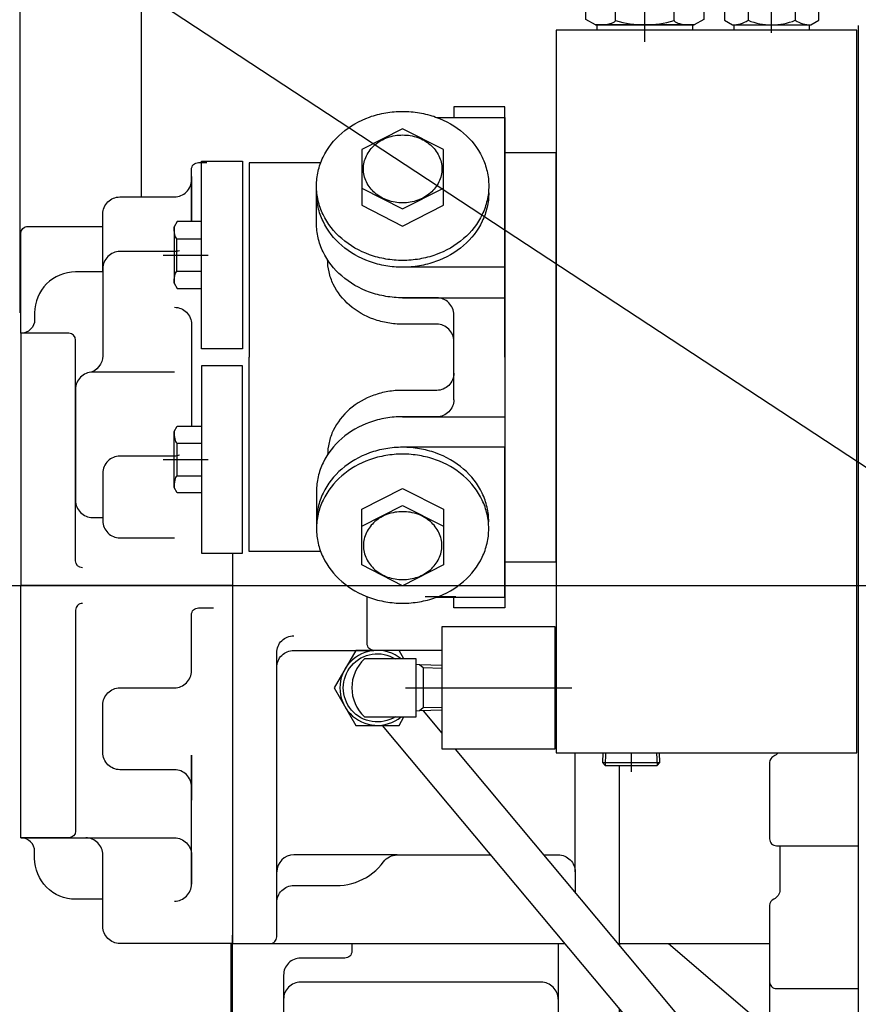
# Model space of a CAD drawing. Extents: x 0 to 841, y 0 to 594.
# Drawn here: x 340 to 381, y 199 to 248 of the extents above; entities that cross this region are included whole.
import ezdxf
from ezdxf.enums import TextEntityAlignment as Align

# ---------------------------------------------------------------- set-up
doc = ezdxf.new("R2010")
doc.units = 0
doc.header["$LTSCALE"] = 12
doc.header["$MEASUREMENT"] = 0
for name, pattern in [('LDM', [0]), ('LEA', [0]), ('LFUN', [0]), ('S10', [0]), ('SL0', [0])]:
    doc.linetypes.add(name, pattern=pattern)
doc.layers.get('0').update_dxf_attribs({"linetype": 'CONTINUOUS'})
for name, color, linetype in [('11', 7, 'CONTINUOUS'), ('4', 7, 'CONTINUOUS'), ('6', 7, 'CONTINUOUS')]:
    doc.layers.add(name, color=color, linetype=linetype)
doc.styles.add('ST3', font='txt', dxfattribs={"width": 0.9, "bigfont": 'BIGFONT'})
doc.styles.add('TDM', font='txt', dxfattribs={"width": 0.9375, "bigfont": 'BIGFONT'})
doc.dimstyles.new('MEDDIM3448', dxfattribs={"dimtxt": 3.2, "dimasz": 3.5, "dimexe": 0.5, "dimexo": 0.1, "dimgap": 1, "dimtad": 1, "dimdec": 4, "dimlfac": 6, "dimrnd": 0.01, "dimzin": 12, "dimdsep": 46, "dimtxsty": 'ST3', "dimcen": 1.5, "dimclrd": 7, "dimclre": 7, "dimclrt": 7, "dimadec": 0, "dimazin": 0, "dimtfac": 0.7, "dimtdec": 4, "dimtmove": 0, "dimatfit": 0, "dimfxl": 1, "dimtolj": 1, "dimtzin": 0, "dimarcsym": 0})

# ---------------------------------------------------------------- blocks, each defined once
blk = doc.blocks.new('MEDCLUMP_SET_2704_')
at = {"layer": '11', "color": 7, "linetype": 'SL0'}
blk.add_line((350.073, 219.875), (339.74, 219.875), dxfattribs=at)
at = {"layer": '11', "color": 4, "linetype": 'S10', "flags": 128}
for points in [[(348.073, 237.669), (348.073, 240.22, -0.414214), (348.407, 240.553), (348.823, 240.553)], [(343.74, 235.208), (343.74, 238.041, -0.414214), (344.573, 238.874), (347.24, 238.874, 0.414214), (348.073, 239.708), (348.073, 239.875), (348.073, 237.669)], [(339.74, 232.208), (339.74, 237.1, -0.41422), (340.073, 237.433), (343.74, 237.433)], [(347.49, 236.246, -0.076214), (347.24, 236.208), (344.573, 236.208, 0.414214), (343.74, 235.374), (343.74, 231.106, -0.356392), (343.073, 230.289)], [(343.74, 235.208), (342.407, 235.208, 0.414214), (340.407, 233.208), (340.407, 232.873, -0.414214), (339.742, 232.208), (339.74, 232.208)], [(347.24, 233.481, -0.414214), (348.073, 232.647), (348.073, 227.67), (348.073, 227.67)], [(342.74, 220.744, -0.4142), (342.407, 221.077), (342.407, 231.875, 0.414207), (342.073, 232.208), (339.74, 232.208), (339.74, 219.875)], [(347.247, 230.306), (343.24, 230.306, 0.414214), (342.407, 229.473), (342.407, 224.038, 0.414214), (343.24, 223.205), (343.74, 223.205)], [(347.49, 226.245, -0.076214), (347.24, 226.207), (344.573, 226.207, 0.414214), (343.74, 225.374), (343.74, 223.04, 0.414214), (344.573, 222.207), (347.24, 222.207)], [(350.073, 221.453), (350.073, 202.377), (344.573, 202.377, -0.414214), (343.74, 203.211), (343.74, 206.708, 0.414214), (342.907, 207.541)], [(342.74, 219.005, 0.414214), (342.407, 218.672), (342.407, 207.875, -0.414207), (342.073, 207.541), (339.74, 207.541), (339.74, 219.875)], [(347.24, 204.446, 0.414214), (348.073, 205.28), (348.073, 211.591), (348.073, 209.387), (348.073, 210.041, 0.414214), (347.24, 210.874), (344.573, 210.874, -0.414214), (343.74, 211.708), (343.74, 214.041, -0.414214), (344.573, 214.874), (347.24, 214.874, 0.414214), (348.073, 215.708), (348.073, 218.45, -0.414214), (348.407, 218.783), (349.155, 218.783)], [(339.74, 207.541), (347.24, 207.541, -0.414216), (348.073, 206.708), (348.073, 205.28)], [(343.74, 204.541), (342.407, 204.541, -0.414214), (340.407, 206.541), (340.407, 206.876, 0.414214), (339.742, 207.541)]]:
    blk.add_lwpolyline(points, format="xyb", dxfattribs=at)
blk = doc.blocks.new('MEDCLUMP_S2T_2702_')
blk.add_blockref('MEDCLUMP_SET_2704_', (0, 0))
blk = doc.blocks.new('MEDCLUMP_SET_3084_')
at = {"layer": '6', "color": 7, "linetype": 'SL0'}
blk.add_line((329.761, 259.364), (411.288, 205.774), dxfattribs=at)
blk = doc.blocks.new('MEDCLUMP_S2T_3083_')
blk.add_blockref('MEDCLUMP_SET_3084_', (0, 0))
blk = doc.blocks.new('MEDFUNV_28')
at = {"color": 0, "linetype": 'LFUN', "flags": 128}
blk.add_lwpolyline([(3.5, 0.583), (0, 0), (3.5, -0.583)], dxfattribs=at)
blk = doc.blocks.new('MEDFUNV_29')
at = {"color": 0, "linetype": 'LFUN', "flags": 128}
blk.add_lwpolyline([(-3.5, 0.583), (0, 0), (-3.5, -0.583)], dxfattribs=at)
blk = doc.blocks.new('MEDCLUMP_DIM_3449_')
at = {"layer": '4', "color": 7, "linetype": 'LEA'}
for p, q in [((333.37, 219.875), (318.404, 219.875)), ((362.497, 167.226), (318.404, 167.226))]:
    blk.add_line(p, q, dxfattribs=at)
at = {"layer": '4', "color": 7, "linetype": 'LDM'}
blk.add_line((319.404, 219.875), (319.404, 167.226), dxfattribs=at)
at = {"layer": '4', "color": 7, "linetype": 'LDM', "rotation": 270}
for name, p in [('MEDFUNV_28', (319.404, 219.875)), ('MEDFUNV_29', (319.404, 167.226))]:
    blk.add_blockref(name, p, dxfattribs=at)
at = {"layer": '4', "color": 7, "style": 'TDM', "width": 1.193182}
blk.add_text('315.9', height=3.2, rotation=90, dxfattribs=at).set_placement((319.404, 186.55), align=Align.BOTTOM_LEFT)
blk = doc.blocks.new('*D1162')
blk.add_blockref('MEDCLUMP_DIM_3449_', (0, 0))
blk = doc.blocks.new('MEDCLUMP_SET_3934_')
at = {"layer": '11', "color": 7, "linetype": 'SL0'}
blk.add_line((359.49, 214.875), (366.657, 214.875), dxfattribs=at)
at = {"layer": '11', "color": 4, "linetype": 'S10', "flags": 128}
blk.add_lwpolyline([(365.823, 217.875), (365.823, 211.875), (360.323, 211.875), (360.323, 217.875)], close=True, dxfattribs=at)
blk = doc.blocks.new('MEDCLUMP_S2T_3932_')
blk.add_blockref('MEDCLUMP_SET_3934_', (0, 0))
blk = doc.blocks.new('MEDCLUMP_SET_3939_')
at = {"layer": '11', "color": 7, "linetype": 'SL0'}
blk.add_line((348.855, 219.875), (371.657, 219.875), dxfattribs=at)
at = {"layer": '11', "color": 4, "linetype": 'S10'}
for p, q in [((366.823, 205.874), (366.823, 211.703)), ((351.907, 202.372), (366.306, 202.372))]:
    blk.add_line(p, q, dxfattribs=at)
at = {"layer": '11', "color": 4, "linetype": 'S10', "flags": 128}
for points in [[(350.073, 221.453), (350.073, 202.372)], [(368.916, 202.372), (368.935, 202.372), (368.99, 202.372), (368.99, 211.086)]]:
    blk.add_lwpolyline(points, dxfattribs=at)
for points in [[(360.323, 216.705), (356.99, 216.705, -0.414214), (356.657, 217.039), (356.657, 219.334)], [(352.24, 215.872), (352.24, 216.589, -0.414214), (353.073, 217.422)], [(352.24, 204.375), (352.24, 215.872, -0.414214), (353.073, 216.705), (356.99, 216.705)], [(350.073, 202.372), (351.907, 202.372, 0.414214), (352.24, 202.705), (352.24, 204.375, -0.414214), (353.073, 205.208), (355.157, 205.208), (355.157, 205.208), (355.343, 205.214), (355.531, 205.232), (355.719, 205.263), (355.906, 205.307), (356.091, 205.364), (356.272, 205.433), (356.449, 205.514), (356.619, 205.608), (356.782, 205.712), (356.936, 205.827), (357.081, 205.951), (357.217, 206.083), (357.341, 206.222), (357.454, 206.367), (357.454, 206.367, -0.239123), (358.127, 206.708), (362.682, 206.708)], [(358.127, 206.708), (353.073, 206.708, 0.414192), (352.24, 205.874)], [(365.294, 206.708), (365.99, 206.708, -0.414214), (366.823, 205.874), (366.823, 204.877)]]:
    blk.add_lwpolyline(points, format="xyb", dxfattribs=at)
blk = doc.blocks.new('MEDCLUMP_S2T_3937_')
blk.add_blockref('MEDCLUMP_SET_3939_', (0, 0))
blk = doc.blocks.new('MEDCLUMP_SET_5518_')
at = {"layer": '11', "color": 4, "linetype": 'S10', "flags": 128}
for points in [[(369.83, 281.924), (365.632, 281.924, 0.414214), (339.682, 255.974), (339.682, 233.202)], [(345.632, 238.874), (345.632, 255.974, -0.414214), (365.632, 275.974), (369.828, 275.974), (369.83, 281.924)]]:
    blk.add_lwpolyline(points, format="xyb", dxfattribs=at)
blk = doc.blocks.new('MEDCLUMP_S2T_5505_')
blk.add_blockref('MEDCLUMP_SET_5518_', (0, 0))
blk = doc.blocks.new('MEDCLUMP_SET_5574_')
at = {"layer": '11', "color": 7, "linetype": 'SL0'}
blk.add_line((334.37, 219.875), (479.94, 219.875), dxfattribs=at)
blk = doc.blocks.new('MEDCLUMP_S2T_5573_')
blk.add_blockref('MEDCLUMP_SET_5574_', (0, 0))
blk = doc.blocks.new('MEDCLUMP_SET_5723_')
at = {"layer": '11', "color": 4, "linetype": 'S10'}
blk.add_line((360.89, 228.961), (360.89, 233.111), dxfattribs=at)
at = {"layer": '11', "color": 4, "linetype": 'S10', "flags": 128}
for points in [[(363.39, 231.036), (363.39, 243.286), (360.89, 243.286), (360.89, 242.765)], [(365.89, 241.036), (364.807, 241.036), (363.39, 241.036), (363.39, 221.036), (365.724, 221.036), (365.89, 221.036), (365.89, 227.598), (365.89, 234.806), (365.89, 241.036)], [(354.384, 240.536), (350.89, 240.536), (350.89, 231.036)], [(354.384, 221.536), (350.89, 221.536), (350.89, 231.036)], [(354.384, 221.536), (350.89, 221.536), (350.89, 231.036)], [(363.39, 231.036), (363.39, 218.786), (360.89, 218.786), (360.89, 219.307)], [(363.39, 226.549), (363.39, 224.336)]]:
    blk.add_lwpolyline(points, dxfattribs=at)
blk = doc.blocks.new('MEDCLUMP_SET_5729_')
at = {"layer": '11', "color": 4, "linetype": 'S10', "flags": 128}
blk.add_lwpolyline([(348.557, 231.452), (348.557, 240.619), (350.557, 240.619), (350.557, 231.452), (348.557, 231.452)], dxfattribs=at)
blk = doc.blocks.new('MEDCLUMP_SET_5731_')
at = {"layer": '11', "color": 4, "linetype": 'S10', "flags": 128}
blk.add_lwpolyline([(348.557, 230.62), (348.557, 221.453), (350.557, 221.453), (350.557, 230.62), (348.557, 230.62)], dxfattribs=at)
blk = doc.blocks.new('MEDCLUMP_SET_5733_')
at = {"layer": '11', "color": 4, "linetype": 'S10'}
for p, q in [((347.352, 236.829), (348.557, 236.829)), ((347.352, 235.243), (348.557, 235.243))]:
    blk.add_line(p, q, dxfattribs=at)
at = {"layer": '11', "color": 7, "linetype": 'SL0'}
blk.add_line((346.686, 236.036), (348.89, 236.036), dxfattribs=at)
at = {"layer": '11', "color": 4, "linetype": 'S10', "flags": 128}
blk.add_lwpolyline([(348.557, 237.669), (347.373, 237.669), (347.223, 237.411), (347.223, 234.661), (347.373, 234.402), (348.557, 234.402)], close=True, dxfattribs=at)
blk.add_lwpolyline([(347.223, 234.661, -0.052391), (347.255, 235.026, -0.050507), (347.295, 235.152, -0.077226), (347.352, 235.243), (347.352, 236.829, -0.077204), (347.295, 236.919, -0.050502), (347.255, 237.045, -0.052401), (347.223, 237.411)], format="xyb", dxfattribs=at)
blk = doc.blocks.new('MEDCLUMP_SET_5739_')
at = {"layer": '11', "color": 4, "linetype": 'S10'}
for p, q in [((347.352, 226.83), (348.557, 226.83)), ((347.352, 225.243), (348.557, 225.243))]:
    blk.add_line(p, q, dxfattribs=at)
at = {"layer": '11', "color": 7, "linetype": 'SL0'}
blk.add_line((346.686, 226.036), (348.89, 226.036), dxfattribs=at)
at = {"layer": '11', "color": 4, "linetype": 'S10', "flags": 128}
blk.add_lwpolyline([(348.557, 224.403), (347.373, 224.403), (347.223, 224.662), (347.223, 227.412), (347.373, 227.67), (348.557, 227.67)], close=True, dxfattribs=at)
blk.add_lwpolyline([(347.223, 227.412, 0.052391), (347.255, 227.046, 0.050507), (347.295, 226.92, 0.077226), (347.352, 226.83), (347.352, 225.243, 0.077204), (347.295, 225.153, 0.050502), (347.255, 225.027, 0.052401), (347.223, 224.662)], format="xyb", dxfattribs=at)
blk = doc.blocks.new('MEDCLUMP_SET_5745_')
at = {"layer": '11', "color": 4, "linetype": 'S10'}
blk.add_line((358.39, 228.128), (363.39, 228.128), dxfattribs=at)
at = {"layer": '11', "color": 4, "linetype": 'S10', "flags": 128}
for points in [[(360.89, 230.254, -0.414214), (360.057, 229.42), (358.39, 229.42, 0.042477), (357.673, 229.36, 0.043439), (356.984, 229.179, 0.09277), (355.795, 228.492, 0.10332), (355.002, 227.463, 0.055104), (354.794, 226.866, 0.056246), (354.723, 226.245)], [(360.89, 228.961, -0.414219), (360.057, 228.128), (358.39, 228.128, 0.042477), (357.567, 228.058, 0.043439), (356.776, 227.851, 0.09277), (355.412, 227.063, 0.10332), (354.501, 225.881, 0.055104), (354.262, 225.196, 0.056246), (354.182, 224.483), (354.182, 222.657)], [(362.598, 222.991, 0.056246), (362.518, 223.704, 0.055104), (362.279, 224.389, 0.10332), (361.369, 225.571, 0.09277), (360.004, 226.359, 0.043439), (359.213, 226.566, 0.042477), (358.39, 226.636, 0.042476), (357.567, 226.566, 0.043438), (356.776, 226.359, 0.09277), (355.412, 225.571, 0.103321), (354.501, 224.389, 0.055104), (354.262, 223.704, 0.056246), (354.182, 222.991)], [(362.598, 222.657, 0.056246), (362.518, 223.37, 0.055104), (362.279, 224.054, 0.10332), (361.369, 225.236, 0.09277), (360.004, 226.025, 0.043439), (359.213, 226.232, 0.042477), (358.39, 226.301, 0.042476), (357.567, 226.232, 0.043438), (356.776, 226.025, 0.09277), (355.412, 225.236, 0.103321), (354.501, 224.054, 0.055104), (354.262, 223.37, 0.056246), (354.182, 222.657)], [(354.182, 222.657, 0.056246), (354.262, 221.944, 0.055104), (354.501, 221.259, 0.10332), (355.412, 220.078, 0.09277), (356.776, 219.289, 0.043438), (357.567, 219.082, 0.042477), (358.39, 219.012, 0.042477), (359.213, 219.082, 0.043439), (360.004, 219.289, 0.09277), (361.369, 220.078, 0.10332), (362.279, 221.259, 0.055104), (362.518, 221.944, 0.056246), (362.598, 222.657)]]:
    blk.add_lwpolyline(points, format="xyb", dxfattribs=at)
blk.add_lwpolyline([(360.054, 219.307), (363.39, 219.307), (363.39, 226.636), (358.398, 226.636)], dxfattribs=at)
blk = doc.blocks.new('MEDCLUMP_SET_5753_')
at = {"layer": '11', "color": 4, "linetype": 'S10'}
blk.add_line((358.39, 233.945), (363.39, 233.945), dxfattribs=at)
at = {"layer": '11', "color": 4, "linetype": 'S10', "flags": 128}
for points in [[(354.182, 239.416, -0.056246), (354.262, 240.129, -0.055104), (354.501, 240.813, -0.103321), (355.412, 241.995, -0.09277), (356.776, 242.783, -0.043438), (357.567, 242.99, -0.042476), (358.39, 243.06, -0.042477), (359.213, 242.99, -0.043439), (360.004, 242.783, -0.09277), (361.369, 241.995, -0.10332), (362.279, 240.813, -0.055104), (362.518, 240.129, -0.056246), (362.598, 239.416)], [(362.598, 239.416, -0.056246), (362.518, 238.703, -0.055104), (362.279, 238.018, -0.10332), (361.369, 236.836, -0.09277), (360.004, 236.048, -0.043439), (359.213, 235.841, -0.042477), (358.39, 235.771, -0.042476), (357.567, 235.841, -0.043438), (356.776, 236.048, -0.09277), (355.412, 236.836, -0.103321), (354.501, 238.018, -0.055104), (354.262, 238.703, -0.056246), (354.182, 239.416)], [(360.89, 233.111, 0.414214), (360.057, 233.945), (358.39, 233.945, -0.042477), (357.567, 234.015, -0.043439), (356.776, 234.221, -0.09277), (355.412, 235.01, -0.10332), (354.501, 236.192, -0.055104), (354.262, 236.876, -0.056246), (354.182, 237.589), (354.182, 239.416)], [(362.598, 239.081, -0.056246), (362.518, 238.368, -0.055104), (362.279, 237.684, -0.10332), (361.369, 236.502, -0.09277), (360.004, 235.713, -0.043439), (359.213, 235.507, -0.042477), (358.39, 235.437, -0.042476), (357.567, 235.507, -0.043438), (356.776, 235.713, -0.09277), (355.412, 236.502, -0.103321), (354.501, 237.684, -0.055104), (354.262, 238.368, -0.056246), (354.182, 239.081)], [(360.89, 231.819, 0.414214), (360.057, 232.652), (358.39, 232.652, -0.042477), (357.673, 232.713, -0.043439), (356.984, 232.893, -0.09277), (355.795, 233.58, -0.10332), (355.002, 234.61, -0.055104), (354.794, 235.206, -0.056246), (354.723, 235.828)]]:
    blk.add_lwpolyline(points, format="xyb", dxfattribs=at)
blk.add_lwpolyline([(360.054, 242.765), (363.39, 242.765), (363.39, 235.437), (358.39, 235.437)], dxfattribs=at)
blk = doc.blocks.new('MEDCLUMP_SET_5761_')
at = {"layer": '11', "color": 4, "linetype": 'S10', "flags": 128}
for points in [[(356.391, 222.592), (356.391, 223.606), (358.39, 224.619), (360.389, 223.606), (360.389, 222.62)], [(356.391, 222.772), (358.39, 223.786), (360.389, 222.772), (360.389, 220.882), (358.39, 219.869), (356.391, 220.882), (356.391, 222.772)]]:
    blk.add_lwpolyline(points, dxfattribs=at)
blk.add_lwpolyline([(360.307, 221.827, 0.056246), (360.27, 222.152, 0.055104), (360.161, 222.464, 0.10332), (359.747, 223.002, 0.09277), (359.125, 223.361, 0.086066), (358.39, 223.487, 0.086065), (357.655, 223.361, 0.09277), (357.034, 223.002, 0.103321), (356.619, 222.464, 0.055105), (356.51, 222.152, 0.056246), (356.473, 221.827, 0.056246), (356.51, 221.503, 0.055104), (356.619, 221.191, 0.103321), (357.034, 220.652, 0.09277), (357.655, 220.293, 0.086066), (358.39, 220.167, 0.086066), (359.125, 220.293, 0.09277), (359.747, 220.652, 0.10332), (360.161, 221.191, 0.055104), (360.27, 221.503, 0.056246), (360.307, 221.827)], format="xyb", dxfattribs=at)
blk = doc.blocks.new('MEDCLUMP_SET_5765_')
at = {"layer": '11', "color": 4, "linetype": 'S10', "flags": 128}
for points in [[(356.391, 239.3), (358.39, 238.287), (360.389, 239.3), (360.389, 241.19), (358.39, 242.204), (356.391, 241.19), (356.391, 239.3)], [(356.391, 239.48), (356.391, 238.467), (358.39, 237.453), (360.389, 238.467), (360.389, 239.452)]]:
    blk.add_lwpolyline(points, dxfattribs=at)
blk.add_lwpolyline([(360.307, 240.245, -0.056246), (360.27, 239.921, -0.055104), (360.161, 239.609, -0.10332), (359.747, 239.071, -0.09277), (359.125, 238.711, -0.086066), (358.39, 238.585, -0.086066), (357.655, 238.711, -0.09277), (357.034, 239.071, -0.103321), (356.619, 239.609, -0.055104), (356.51, 239.921, -0.056246), (356.473, 240.245, -0.056247), (356.51, 240.57, -0.055105), (356.619, 240.882, -0.103321), (357.034, 241.42, -0.09277), (357.655, 241.779, -0.086065), (358.39, 241.905, -0.086066), (359.125, 241.779, -0.09277), (359.747, 241.42, -0.103321), (360.161, 240.882, -0.055104), (360.27, 240.57, -0.056246), (360.307, 240.245)], format="xyb", dxfattribs=at)
blk = doc.blocks.new('MEDCLUMP_S2T_5720_')
for name in ['MEDCLUMP_SET_5723_', 'MEDCLUMP_SET_5753_', 'MEDCLUMP_SET_5765_', 'MEDCLUMP_SET_5729_', 'MEDCLUMP_SET_5733_', 'MEDCLUMP_SET_5731_', 'MEDCLUMP_SET_5745_', 'MEDCLUMP_SET_5739_', 'MEDCLUMP_SET_5761_']:
    blk.add_blockref(name, (0, 0))
blk = doc.blocks.new('MEDCLUMP_SET_5952_')
at = {"layer": '11', "color": 4, "linetype": 'S10'}
blk.add_line((328.257, 215.462), (328.257, 192.185), dxfattribs=at)
at = {"layer": '11', "color": 4, "linetype": 'S10', "flags": 128}
for points in [[(324.09, 207.554), (327.423, 207.554, 0.414214), (328.257, 208.387), (328.257, 215.462, -0.4142), (328.59, 215.795), (330.757, 215.795), (330.757, 203.865)], [(328.257, 215.415, -0.414214), (327.423, 214.582), (324.09, 214.582), (324.09, 203.99)], [(324.09, 200.426), (327.423, 200.426, -0.414214), (328.257, 199.593), (328.257, 192.519, 0.4142), (328.59, 192.185), (330.757, 192.185), (330.757, 204.115)], [(328.257, 192.565, 0.414214), (327.423, 193.399), (324.09, 193.399), (324.09, 203.99)]]:
    blk.add_lwpolyline(points, format="xyb", dxfattribs=at)
for points in [[(338.057, 215.795), (330.757, 215.795), (330.757, 192.185), (338.09, 192.185), (338.09, 208.738)], [(338.09, 211.922), (338.09, 215.795)], [(338.09, 206.535), (338.09, 189.041), (350.007, 189.041), (350.007, 202.377)]]:
    blk.add_lwpolyline(points, dxfattribs=at)
blk = doc.blocks.new('MEDCLUMP_S2T_5951_')
blk.add_blockref('MEDCLUMP_SET_5952_', (0, 0))
blk = doc.blocks.new('MEDCLUMP_CRH_6001_')
at = {"layer": '11', "color": 4, "linetype": 'S10'}
blk.add_line((352.573, 177.971), (361.175, 175.595), dxfattribs=at)
blk = doc.blocks.new('MEDCLUMP_SET_5995_')
at = {"layer": '11', "color": 4, "linetype": 'S10'}
blk.add_line((360.99, 219.329), (359.49, 219.329), dxfattribs=at)
at = {"layer": '11', "color": 7, "linetype": 'SL0'}
blk.add_line((348.407, 184.971), (351.74, 184.971), dxfattribs=at)
at = {"layer": '11', "color": 4, "linetype": 'S10', "flags": 128}
for points in [[(360.756, 177.971), (350.073, 177.971), (350.074, 202.776)], [(368.99, 202.38), (368.99, 202.312)], [(368.99, 202.312), (368.99, 202.38)], [(368.99, 202.283), (368.99, 202.312)], [(368.99, 199.161), (368.99, 178.349), (368.99, 199.161)]]:
    blk.add_lwpolyline(points, dxfattribs=at)
for points in [[(355.907, 202.372), (355.907, 201.995, -0.414214), (355.573, 201.662), (353.407, 201.662, 0.414214), (352.573, 200.828), (352.573, 197.018, 0.414214), (353.407, 196.184), (355.573, 196.184, -0.414214), (355.907, 195.851), (355.907, 195.018, 0.414214), (356.74, 194.184), (365.99, 194.184)], [(365.99, 202.372), (365.99, 187.591, 0.414214), (366.323, 187.257), (368.99, 187.257)], [(365.99, 199.651, 0.414214), (365.157, 200.484), (353.407, 200.484, 0.414214), (352.573, 199.651)], [(368.99, 180.86), (366.323, 180.86, 0.414214), (365.99, 180.527), (365.99, 177.905)]]:
    blk.add_lwpolyline(points, format="xyb", dxfattribs=at)
blk.add_blockref('MEDCLUMP_CRH_6001_', (0, 0))
blk = doc.blocks.new('MEDCLUMP_S2T_5993_')
blk.add_blockref('MEDCLUMP_SET_5995_', (0, 0))
blk = doc.blocks.new('MEDCLUMP_SET_6068_')
at = {"layer": '11', "color": 4, "linetype": 'S10'}
for p, q in [((368.99, 202.38), (376.323, 202.38)), ((371.381, 202.38), (376.323, 198.152))]:
    blk.add_line(p, q, dxfattribs=at)
at = {"layer": '11', "color": 4, "linetype": 'S10', "flags": 128}
for points in [[(380.657, 247.251), (380.657, 219.875)], [(380.657, 219.875), (380.657, 197.499)], [(368.99, 202.283), (368.99, 211.086), (368.99, 211.086)], [(376.323, 200.503), (376.323, 195.815)]]:
    blk.add_lwpolyline(points, dxfattribs=at)
for points in [[(376.734, 211.703, -0.139172), (376.523, 211.529, 0.302202), (376.323, 211.219), (376.323, 208.353), (376.323, 207.488, 0.414214), (376.657, 207.154), (379.328, 207.154), (380.657, 207.154)], [(376.823, 207.154), (376.823, 204.998, -0.295272), (376.523, 204.545, 0.298218), (376.323, 204.24), (376.323, 200.503, 0.414214), (376.657, 200.17), (380.657, 200.17)]]:
    blk.add_lwpolyline(points, format="xyb", dxfattribs=at)
blk = doc.blocks.new('MEDCLUMP_S2T_6067_')
blk.add_blockref('MEDCLUMP_SET_6068_', (0, 0))
blk = doc.blocks.new('MEDCLUMP_SET_6183_')
at = {"layer": '11', "color": 4, "linetype": 'S10', "flags": 128}
blk.add_lwpolyline([(380.59, 231.036), (380.59, 247.036), (365.89, 247.036), (365.89, 231.036), (365.89, 211.703), (380.59, 211.703), (380.59, 231.036)], dxfattribs=at)
blk = doc.blocks.new('MEDCLUMP_SET_6185_')
at = {"layer": '11', "color": 7, "linetype": 'SL0'}
for p, q in [((368.311, 211.703), (368.287, 211.086)), ((369.557, 211.703), (369.557, 210.766)), ((370.803, 211.703), (370.827, 211.086))]:
    blk.add_line(p, q, dxfattribs=at)
at = {"layer": '11', "color": 4, "linetype": 'S10'}
blk.add_line((368.153, 211.224), (370.96, 211.224), dxfattribs=at)
at = {"layer": '11', "color": 4, "linetype": 'S10', "flags": 128}
blk.add_lwpolyline([(368.168, 211.703), (368.153, 211.224), (368.292, 211.086), (370.822, 211.086), (370.96, 211.224), (370.945, 211.703)], dxfattribs=at)
blk = doc.blocks.new('MEDCLUMP_SET_6191_')
at = {"layer": '11', "color": 4, "linetype": 'S10', "flags": 128}
blk.add_lwpolyline([(372.557, 247.286), (372.557, 247.036), (367.89, 247.036), (367.89, 247.286)], close=True, dxfattribs=at)
blk = doc.blocks.new('MEDCLUMP_SET_6193_')
at = {"layer": '11', "color": 4, "linetype": 'S10', "flags": 128}
blk.add_lwpolyline([(378.257, 247.286), (378.257, 247.036), (374.59, 247.036), (374.59, 247.286)], close=True, dxfattribs=at)
blk = doc.blocks.new('MEDCLUMP_SET_6195_')
at = {"layer": '11', "color": 4, "linetype": 'S10'}
for p, q in [((368.792, 247.496), (368.792, 248.119)), ((371.657, 247.496), (371.657, 248.119))]:
    blk.add_line(p, q, dxfattribs=at)
at = {"layer": '11', "color": 7, "linetype": 'SL0'}
blk.add_line((370.224, 246.453), (370.224, 248.119), dxfattribs=at)
at = {"layer": '11', "color": 4, "linetype": 'S10', "flags": 128}
blk.add_lwpolyline([(373.108, 248.119), (373.108, 247.555), (372.641, 247.286), (367.808, 247.286), (367.341, 247.556), (367.341, 248.119)], dxfattribs=at)
blk.add_lwpolyline([(367.808, 247.286, 0.018354), (368.193, 247.298, 0.032929), (368.478, 247.336, 0.063105), (368.675, 247.401, 0.052058), (368.743, 247.444, 0.067529), (368.792, 247.496, 0.146297), (371.657, 247.496, 0.06753), (371.706, 247.444, 0.052059), (371.774, 247.401, 0.063105), (371.971, 247.336, 0.032929), (372.256, 247.298, 0.018353), (372.641, 247.286)], format="xyb", dxfattribs=at)
blk = doc.blocks.new('MEDCLUMP_SET_6201_')
at = {"layer": '11', "color": 7, "linetype": 'SL0'}
blk.add_line((370.224, 249.786), (370.224, 248.119), dxfattribs=at)
at = {"layer": '11', "color": 4, "linetype": 'S10'}
for p, q in [((368.792, 248.743), (368.792, 248.119)), ((371.657, 248.743), (371.657, 248.119))]:
    blk.add_line(p, q, dxfattribs=at)
at = {"layer": '11', "color": 4, "linetype": 'S10', "flags": 128}
blk.add_lwpolyline([(373.108, 248.119), (373.108, 248.683), (372.641, 248.953), (367.808, 248.953), (367.341, 248.683), (367.341, 248.119)], dxfattribs=at)
blk.add_lwpolyline([(367.808, 248.953, -0.018354), (368.193, 248.94, -0.032929), (368.478, 248.902, -0.063105), (368.675, 248.838, -0.052058), (368.743, 248.794, -0.067529), (368.792, 248.743, -0.146297), (371.657, 248.743, -0.06753), (371.706, 248.794, -0.052059), (371.774, 248.838, -0.063105), (371.971, 248.902, -0.032929), (372.256, 248.94, -0.018353), (372.641, 248.953)], format="xyb", dxfattribs=at)
blk = doc.blocks.new('MEDCLUMP_SET_6207_')
at = {"layer": '11', "color": 7, "linetype": 'SL0'}
blk.add_line((376.423, 246.896), (376.423, 249.283), dxfattribs=at)
at = {"layer": '11', "color": 4, "linetype": 'S10'}
for p, q in [((375.269, 248.726), (375.269, 247.513)), ((377.578, 248.726), (377.578, 247.513))]:
    blk.add_line(p, q, dxfattribs=at)
at = {"layer": '11', "color": 4, "linetype": 'S10', "flags": 128}
blk.add_lwpolyline([(378.733, 247.513), (378.733, 248.726), (378.34, 248.953), (374.507, 248.953), (374.114, 248.726), (374.114, 247.513), (374.507, 247.286), (378.34, 247.286)], close=True, dxfattribs=at)
for points in [[(374.507, 248.953, -0.145627), (375.269, 248.726, -0.19636), (377.578, 248.726, -0.145631), (378.34, 248.953)], [(374.507, 247.286, 0.145627), (375.269, 247.513, 0.19636), (377.578, 247.513, 0.145631), (378.34, 247.286)]]:
    blk.add_lwpolyline(points, format="xyb", dxfattribs=at)
blk = doc.blocks.new('MEDCLUMP_S2T_6182_')
for name in ['MEDCLUMP_SET_6201_', 'MEDCLUMP_SET_6207_', 'MEDCLUMP_SET_6195_', 'MEDCLUMP_SET_6183_', 'MEDCLUMP_SET_6191_', 'MEDCLUMP_SET_6193_', 'MEDCLUMP_SET_6185_']:
    blk.add_blockref(name, (0, 0))
blk = doc.blocks.new('MEDCLUMP_SET_10575_')
at = {"layer": '11', "color": 4, "linetype": 'S10', "flags": 128}
blk.add_lwpolyline([(360.323, 212.655), (359.406, 213.748)], dxfattribs=at)
blk.add_lwpolyline([(357.39, 213.041), (371.67, 195.955, 0.26795), (377.308, 193.902), (381.051, 194.562), (380.704, 196.532), (376.961, 195.872, -0.267951), (373.202, 197.24), (360.979, 211.874)], format="xyb", dxfattribs=at)
blk = doc.blocks.new('MEDCLUMP_SET_10577_')
at = {"layer": '11', "color": 7, "linetype": 'SL0'}
for p, q in [((359.392, 215.857), (359.392, 213.891)), ((358.535, 214.874), (360.793, 214.874))]:
    blk.add_line(p, q, dxfattribs=at)
at = {"layer": '11', "color": 4, "linetype": 'S10', "flags": 128}
blk.add_lwpolyline([(360.324, 215.97), (359.22, 216.005), (359.059, 216.01), (359.059, 216.29), (356.522, 216.29, 0.43421), (356.522, 213.457), (359.059, 213.457), (359.059, 213.738)], format="xyb", dxfattribs=at)
blk.add_lwpolyline([(360.324, 213.777), (359.22, 213.743), (359.059, 213.738), (359.059, 216.01)], dxfattribs=at)
at = {"layer": '11', "color": 7, "linetype": 'SL0', "flags": 128}
for points in [[(360.324, 215.827), (359.392, 215.857), (359.222, 216.005)], [(360.324, 213.92), (359.392, 213.891), (359.222, 213.743)]]:
    blk.add_lwpolyline(points, dxfattribs=at)
blk = doc.blocks.new('MEDCLUMP_SET_10584_')
at = {"layer": '11', "color": 4, "linetype": 'S10', "flags": 128}
for points in [[(358.456, 216.29), (358.215, 216.707), (356.099, 216.707), (355.04, 214.874)], [(355.04, 214.874), (356.099, 213.041), (358.215, 213.041), (358.456, 213.457)]]:
    blk.add_lwpolyline(points, dxfattribs=at)
for points in [[(358.32, 216.29, 2.115473), (358.32, 213.457)], [(358.035, 213.457, -1.796188), (358.035, 216.29)]]:
    blk.add_lwpolyline(points, format="xyb", dxfattribs=at)
blk = doc.blocks.new('MEDCLUMP_S2T_10574_')
for name in ['MEDCLUMP_SET_10584_', 'MEDCLUMP_SET_10577_', 'MEDCLUMP_SET_10575_']:
    blk.add_blockref(name, (0, 0))

msp = doc.modelspace()

# ---------------------------------------------------------------- block references
for name in ['MEDCLUMP_S2T_5505_', 'MEDCLUMP_S2T_3083_', 'MEDCLUMP_S2T_6182_', 'MEDCLUMP_S2T_6067_', 'MEDCLUMP_S2T_5720_', 'MEDCLUMP_S2T_2702_', 'MEDCLUMP_S2T_3937_', 'MEDCLUMP_S2T_5573_', 'MEDCLUMP_S2T_5993_', 'MEDCLUMP_S2T_3932_', 'MEDCLUMP_S2T_10574_', 'MEDCLUMP_S2T_5951_']:
    msp.add_blockref(name, (0, 0))

# ---------------------------------------------------------------- dimensions: what is measured, and where the dimension line sits
at = {"layer": '4', "color": 7, "linetype": 'LDM'}
dim = msp.add_linear_dim(base=(319.403854, 219.874634), p1=(363.496887, 167.226044), p2=(334.370102, 219.874634), angle=90, dimstyle='MEDDIM3448', override={"dimclrd": 7, "dimclre": 7, "dimclrt": 7}, dxfattribs=at)
dim.commit()
dim.dimension.update_dxf_attribs({"geometry": '*D1162', "text_midpoint": (316.738254, 193.550334)})

doc.saveas('drawing.dxf')
